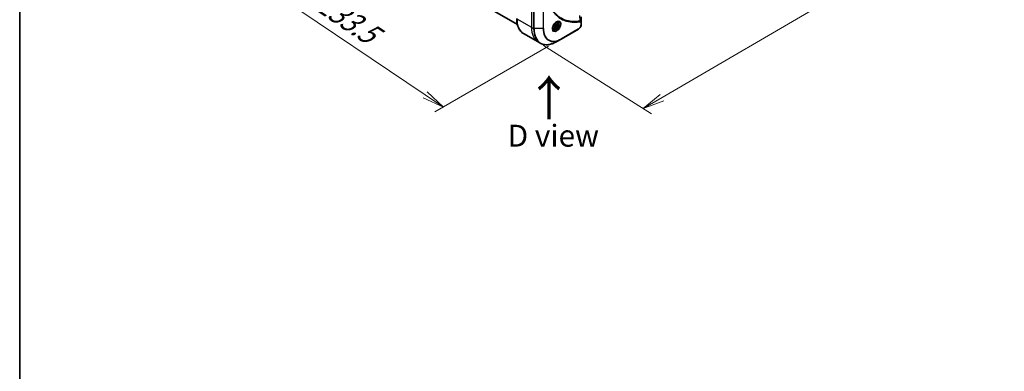
# Model space of a CAD drawing. Units: millimetres. Extents: x 87 to 12268, y 48 to 2577.
# Drawn here: x 87 to 763, y 648 to 890 of the extents above; entities that cross this region are included whole.
import ezdxf

# ---------------------------------------------------------------- set-up
doc = ezdxf.new("R2010")
doc.units = ezdxf.units.MM
doc.header["$LTSCALE"] = 6
doc.layers.get('Defpoints').update_dxf_attribs({"lineweight": 25})
for name, color, linetype, lineweight in [('Border (ISO)', 7, 'Continuous', 35), ('Dimension (ISO)', 7, 'Continuous', 18), ('Symbol (ISO)', 7, 'Continuous', 18), ('Visible (ISO)', 7, 'Continuous', 35), ('Visible Narrow (ISO)', 7, 'Continuous', 25)]:
    doc.layers.add(name, color=color, linetype=linetype, lineweight=lineweight)
doc.styles.add('Note Text (TK)', font='MS PGothic.ttf')
doc.dimstyles.new('Default - Method 1b (TK)', dxfattribs={"dimscale": 6, "dimtxt": 2.5, "dimasz": 2.5, "dimexe": 1, "dimexo": 1.5, "dimgap": 1, "dimtad": 1, "dimtoh": 1, "dimdsep": 46, "dimtxsty": 'Note Text (TK)', "dimblk": 'OPEN', "dimcen": 0.09, "dimdle": 5, "dimclrd": 100, "dimclre": 100, "dimclrt": 7, "dimadec": 1, "dimazin": 1, "dimtfac": 1, "dimtmove": 0, "dimatfit": 3, "dimldrblk": 'OPEN', "dimfxl": 1, "dimtolj": 1, "dimlwd": -1, "dimlwe": -1, "dimarcsym": 0})

# ---------------------------------------------------------------- blocks, each defined once
blk = doc.blocks.new('Borders tk図枠')
at = {"layer": 'Border (ISO)'}
blk.add_line((14.5, 289), (14.5, 8), dxfattribs=at)
blk = doc.blocks.new('_Open')
at = {"color": 0, "linetype": 'ByBlock', "lineweight": -2}
for p, q in [((-1, 0.167), (0, 0)), ((-1, -0.167), (0, 0)), ((0, 0), (-1, 0))]:
    blk.add_line(p, q, dxfattribs=at)
blk = doc.blocks.new('*D21')
at = {"layer": 'Defpoints', "color": 0}
for p in [(294.14, 967.91), (458.85, 876.36), (377.94, 829.65)]:
    blk.add_point(p, dxfattribs=at)
at = {"layer": 'Dimension (ISO)', "color": 100}
for p, q in [((285.46, 962.91), (223.01, 926.85)), ((241.23, 921.8), (365.5, 838.03)), ((450.18, 871.36), (372.16, 826.31))]:
    blk.add_line(p, q, dxfattribs=at)
at = {"layer": 'Dimension (ISO)', "color": 100, "xscale": 15, "yscale": 15, "zscale": 15}
for p, rotation in [((228.79, 930.19), 146.0159008439698), ((377.94, 829.65), 326.0159008439698)]:
    blk.add_blockref('_Open', p, dxfattribs=dict(at, rotation=rotation))
at = {"layer": 'Dimension (ISO)', "color": 7, "insert": (293.43, 902.86), "char_height": 15, "attachment_point": 4, "rotation": 326.0159, "style": 'Note Text (TK)'}
blk.add_mtext('\\A1;{\\Q26.016;\\W0.850;\\H0.816x;\\fMS PGothic|b0|i0;{\\H14.9400;233.5}}', dxfattribs=at)
blk = doc.blocks.new('*D23')
at = {"layer": 'Defpoints', "color": 0}
for p in [(680.22, 1018.6), (437.98, 877.26), (515.14, 828.62)]:
    blk.add_point(p, dxfattribs=at)
at = {"layer": 'Dimension (ISO)', "color": 100}
for p, q in [((688.8, 1013.19), (763.09, 966.35)), ((744.42, 962.4), (528.09, 836.18)), ((446.57, 871.85), (520.86, 825.01))]:
    blk.add_line(p, q, dxfattribs=at)
at = {"layer": 'Dimension (ISO)', "color": 100, "xscale": 15, "yscale": 15, "zscale": 15}
for p, rotation in [((757.37, 969.96), 30.26277142980989), ((515.14, 828.62), 210.2627714298099)]:
    blk.add_blockref('_Open', p, dxfattribs=dict(at, rotation=rotation))
at = {"layer": 'Dimension (ISO)', "color": 7, "insert": (620.89, 904.22), "char_height": 15, "attachment_point": 4, "rotation": 30.26277, "style": 'Note Text (TK)'}
blk.add_mtext('\\A1;{\\Q-27.509;\\W0.851;\\H0.800x;368}', dxfattribs=at)

msp = doc.modelspace()

# ---------------------------------------------------------------- linework, layer by layer
at = {"layer": 'Visible (ISO)'}
for p, q in [((313.3944, 952.9221), (428.7414, 886.3265)), ((454.0841, 885.6103), (454.9, 886.6253)), ((454.8673, 885.9545), (455.7159, 885.4646)), ((454.9, 886.6253), (455.7159, 886.5524)), ((455.9734, 887.8489), (455.4778, 888.135)), ((455.7159, 886.5524), (455.7159, 885.4646)), ((472.6538, 887.7108), (472.6538, 891.6307)), ((472.6538, 886.703), (472.6538, 887.7108)), ((432.9926, 880.1415), (442.9745, 874.3785)), ((453.4349, 883.4521), (452.9393, 883.7383)), ((454.0841, 884.5225), (454.0841, 885.6103)), ((454.0841, 884.9207), (454.9, 884.4496)), ((454.9, 884.4496), (454.0841, 884.5225)), ((455.7159, 885.4646), (454.9, 884.4496)), ((458.8512, 876.3626), (470.6001, 883.1458)), ((442.9745, 874.3785), (444.4711, 873.5144)), ((455.7788, 874.5888), (458.8512, 876.3626))]:
    msp.add_line(p, q, dxfattribs=at)
for points, knots in [([(432.9926, 880.1415), (432.3885, 880.4903), (431.8321, 880.9216), (430.8318, 881.9338), (430.388, 882.5145), (429.623, 883.8066), (429.3016, 884.5179), (428.7864, 886.0515), (428.5924, 886.8738), (428.3339, 888.6097), (428.2693, 889.5231), (428.2693, 890.4714)], [2.35619449, 2.35619449, 2.35619449, 2.35619449, 2.513274123, 2.513274123, 2.670353756, 2.670353756, 2.827433388, 2.827433388, 2.984513021, 2.984513021, 3.141592654, 3.141592654, 3.141592654, 3.141592654]), ([(455.5877, 888.2332), (455.3324, 888.0858), (455.0695, 887.8894), (454.5581, 887.4122), (454.3098, 887.1308), (453.8565, 886.51), (453.652, 886.1704), (453.3108, 885.4704), (453.1742, 885.1101), (452.983, 884.4113), (452.9278, 884.0726), (452.9105, 883.7053), (452.9092, 883.6491), (452.9092, 883.594)], [1.57079633, 1.57079633, 1.57079633, 1.57079633, 1.86959948, 1.86959948, 2.17192665, 2.17192665, 2.47714855, 2.47714855, 2.78265884, 2.78265884, 3.08573562, 3.08573562, 3.14159265, 3.14159265, 3.14159265, 3.14159265]), ([(455.9734, 887.8489), (456.1104, 887.7698), (456.2281, 887.6587), (456.4196, 887.3827), (456.4893, 887.2146), (456.5785, 886.8259), (456.5907, 886.6007), (456.552, 886.1237), (456.4988, 885.8712), (456.3344, 885.3699), (456.2237, 885.1213), (455.9564, 884.6505), (455.8001, 884.4284), (455.4553, 884.0305), (455.2668, 883.8548), (454.8713, 883.5681), (454.6643, 883.4573), (454.2522, 883.3214), (454.0463, 883.2942), (453.7023, 883.3341), (453.561, 883.3794), (453.4349, 883.4521)], [2.35619449, 2.35619449, 2.35619449, 2.35619449, 2.62198886, 2.62198886, 2.91161337, 2.91161337, 3.23970828, 3.23970828, 3.57841915, 3.57841915, 3.91455234, 3.91455234, 4.24911174, 4.24911174, 4.58502719, 4.58502719, 4.92367944, 4.92367944, 5.25327908, 5.25327908, 5.49778714, 5.49778714, 5.49778714, 5.49778714]), ([(455.3445, 888.0796), (455.3793, 888.0954), (455.4137, 888.11), (455.5512, 888.1642), (455.6503, 888.1937), (455.836, 888.2312), (455.9224, 888.2393), (456.0805, 888.2376), (456.1522, 888.2278), (456.2823, 888.1938), (456.341, 888.1696), (456.3953, 888.1382)], [4.818017476, 4.818017476, 4.818017476, 4.818017476, 4.869468613, 4.869468613, 5.026548246, 5.026548246, 5.183627878, 5.183627878, 5.340707511, 5.340707511, 5.497787144, 5.497787144, 5.497787144, 5.497787144]), ([(472.6538, 886.703), (472.6538, 886.4407), (472.6182, 886.1676), (472.485, 885.6173), (472.3873, 885.3402), (472.1391, 884.8024), (471.9886, 884.5419), (471.647, 884.0581), (471.4559, 883.8349), (471.046, 883.4444), (470.8272, 883.277), (470.6001, 883.1458)], [0, 0, 0, 0, 0.31415927, 0.31415927, 0.62831853, 0.62831853, 0.9424778, 0.9424778, 1.25663706, 1.25663706, 1.57079633, 1.57079633, 1.57079633, 1.57079633]), ([(453.3953, 882.9421), (453.341, 882.9735), (453.2907, 883.0121), (453.1961, 883.1078), (453.1519, 883.165), (453.0713, 883.301), (453.0351, 883.38), (452.9748, 883.5595), (452.9507, 883.6601), (452.9289, 883.8063), (452.9244, 883.8434), (452.9207, 883.8814)], [2.35619449, 2.35619449, 2.35619449, 2.35619449, 2.513274123, 2.513274123, 2.670353756, 2.670353756, 2.827433388, 2.827433388, 2.984513021, 2.984513021, 3.035964158, 3.035964158, 3.035964158, 3.035964158]), ([(444.4711, 873.5144), (445.0753, 873.1656), (445.727, 872.8993), (447.1037, 872.5392), (447.8286, 872.4452), (449.3301, 872.4287), (450.1067, 872.5061), (451.6925, 872.8267), (452.5016, 873.0699), (454.1342, 873.7138), (454.9576, 874.1146), (455.7788, 874.5888)], [3.926990817, 3.926990817, 3.926990817, 3.926990817, 4.08407045, 4.08407045, 4.241150082, 4.241150082, 4.398229715, 4.398229715, 4.555309348, 4.555309348, 4.71238898, 4.71238898, 4.71238898, 4.71238898])]:
    msp.add_open_spline(points, degree=3, knots=knots, dxfattribs=at)
for points, weights in [([(454.0841, 885.0078), (454.3481, 885.5449), (454.8673, 885.9545)], [1.01523736139, 1.14666441016, 1]), ([(454.8673, 885.9545), (454.8006, 886.26), (454.795, 886.4947)], [1, 1.07039454817, 1.07672477615])]:
    msp.add_rational_spline(points, weights, degree=2, dxfattribs=at)
at = {"layer": 'Visible Narrow (ISO)'}
for p, q in [((438.3863, 898.0864), (438.3863, 884.52)), ((439.8829, 897.2223), (439.8829, 883.6559)), ((440.2093, 883.5779), (440.2093, 897.1443)), ((446.3541, 897.1443), (446.3541, 883.5779)), ((446.6804, 883.6559), (446.6804, 897.2223)), ((471.785, 888.7587), (471.6885, 892.5816)), ((428.4044, 890.283), (438.3863, 884.52)), ((472.5186, 887.5223), (472.5186, 886.5146)), ((438.3863, 884.52), (439.8829, 883.6559)), ((446.3541, 883.5779), (440.2093, 883.5779)), ((470.6957, 883.3571), (458.9468, 876.5739))]:
    msp.add_line(p, q, dxfattribs=at)
for centre, major_axis, ratio, start_param, end_param in [((444.0696, 899.3273), (-11.0769, -19.1858), 0.57735027, 5.49778714, 6.28318531), ((455.5877, 885.1404), (1.8939, 3.2804), 0.57735027, 2.35619449, 7.06858347), ((455.1261, 885.4069), (-1.5676, -2.7151), 0.57735027, 5.59811367, 10.10984959), ((454.8953, 885.5401), (1.5, 2.5981), 0.57735027, 3.14159265, 6.28318531), ((454.7042, 885.6505), (1.2692, 2.1984), 0.57735027, 0, 0.56017967), ((470.6957, 885.4621), (-1.289, -2.2327), 0.57735027, 0.78539816, 2.35619449), ((471.5555, 888.4496), (-0.0764, 0.4552), 0.7371107, 4.16590415, 5.32901143), ((472.1923, 887.7108), (0.4615, 0), 0.57735027, 5.49778714, 6.28318531), ((472.1923, 886.703), (0.4615, 0), 0.57735027, 5.49778714, 6.28318531), ((454.0515, 893.5642), (-11.0769, -19.1858), 0.57735027, 5.49778714, 6.28318531), ((455.5481, 892.7002), (-11.0769, -19.1858), 0.57735027, 5.49778714, 6.28318531), ((440.2093, 883.8443), (0.4615, 0), 0.57735027, 3.92699082, 4.71238898), ((455.7788, 892.5669), (-11.0093, -19.0687), 0.57735027, 5.49778714, 7.06858347), ((446.3541, 883.8443), (-0.4615, 0), 0.57735027, 1.57079633, 2.35619449), ((458.8512, 890.7931), (-8.8368, -15.3058), 0.57735027, 5.49778714, 7.06858347), ((458.9468, 890.7379), (-8.6736, -15.0232), 0.57735027, 5.49778714, 7.06858347), ((454.7042, 885.6505), (-1.2692, -2.1984), 0.57735027, 5.72300564, 6.28318531), ((470.3693, 883.5455), (0.2308, -0.3997), 0.57735027, 0, 0.78539816), ((458.6205, 876.7623), (0.2308, -0.3997), 0.57735027, 0, 0.78539816)]:
    msp.add_ellipse(centre, major_axis=major_axis, ratio=ratio, start_param=start_param, end_param=end_param, dxfattribs=at)
for centre, major_axis in [((455.6832, 885.0852), (2.0571, 3.563)), ((454.9, 885.5375), (-1.1308, -1.9585))]:
    msp.add_ellipse(centre, major_axis=major_axis, ratio=0.57735027, dxfattribs=at)
for points, knots in [([(450.3344, 900.7016), (450.3594, 900.6345), (450.3846, 900.5676), (450.4412, 900.4195), (450.4726, 900.3384), (450.5507, 900.1401), (450.5976, 900.0233), (450.7071, 899.7563), (450.7703, 899.6066), (450.9181, 899.2651), (451.0037, 899.0741), (451.205, 898.6398), (451.3222, 898.3978), (451.5992, 897.8497), (451.7614, 897.5461), (452.1322, 896.8884), (452.3434, 896.5374), (452.8554, 895.7395), (453.1624, 895.3001), (453.9001, 894.3298), (454.3402, 893.8111), (455.4036, 892.6892), (456.0422, 892.1074), (457.4307, 891.0205), (458.1851, 890.5223), (460.0921, 889.474), (461.2807, 888.9873), (464.1565, 888.1697), (465.8865, 887.9297), (468.387, 887.9098), (469.09, 887.9372), (470.2879, 888.0383), (470.7774, 888.0944), (471.4122, 888.186), (471.5537, 888.2076), (471.7576, 888.2405), (471.8197, 888.2507), (471.8818, 888.2611)], [0, 0, 0, 0, 0.0344265, 0.0344265, 0.07650467, 0.07650467, 0.1377084, 0.1377084, 0.21727325, 0.21727325, 0.32070756, 0.32070756, 0.45517217, 0.45517217, 0.62997615, 0.62997615, 0.8417425, 0.8417425, 1.12477817, 1.12477817, 1.49272454, 1.49272454, 1.97105483, 1.97105483, 2.47873595, 2.47873595, 3.19579554, 3.19579554, 4.127973, 4.127973, 4.4843018, 4.4843018, 4.72660511, 4.72660511, 4.79590965, 4.79590965, 4.82621249, 4.82621249, 4.82621249, 4.82621249]), ([(471.785, 888.7587), (471.7225, 888.7488), (471.6616, 888.7384), (471.4592, 888.7061), (471.3188, 888.6849), (470.6888, 888.5948), (470.2031, 888.5397), (469.0144, 888.4407), (468.3168, 888.4142), (465.8359, 888.4363), (464.1199, 888.6755), (461.2677, 889.4874), (460.089, 889.9702), (458.1983, 891.0096), (457.4505, 891.5034), (456.0741, 892.5806), (455.4412, 893.1572), (454.3874, 894.2687), (453.9513, 894.7826), (453.2204, 895.7437), (452.9163, 896.179), (452.5847, 896.6958), (452.5435, 896.7608), (452.5026, 896.8261)], [-4.82621249, -4.82621249, -4.82621249, -4.82621249, -4.79590965, -4.79590965, -4.72660511, -4.72660511, -4.4843018, -4.4843018, -4.127973, -4.127973, -3.19579554, -3.19579554, -2.47873595, -2.47873595, -1.97105483, -1.97105483, -1.49272454, -1.49272454, -1.12477817, -1.12477817, -0.8417425, -0.8417425, -0.80127956, -0.80127956, -0.80127956, -0.80127956]), ([(472.6538, 887.7108), (472.6538, 887.8979), (472.6231, 888.0693), (472.5073, 888.3505), (472.428, 888.4647), (472.2411, 888.6231), (472.1444, 888.6776), (471.9556, 888.7367), (471.8752, 888.7524), (471.785, 888.7587)], [-0.187504168, -0.187504168, -0.187504168, -0.187504168, -0.125670471, -0.125670471, -0.069816928, -0.069816928, -0.026852665, -0.026852665, 0, 0, 0, 0]), ([(471.8818, 888.2611), (471.9369, 888.2704), (471.9898, 888.2714), (472.1194, 888.2549), (472.1915, 888.226), (472.3347, 888.1234), (472.3989, 888.0388), (472.4931, 887.8182), (472.5186, 887.6777), (472.5186, 887.5223)], [0, 0, 0, 0, 0.026852665, 0.026852665, 0.069816928, 0.069816928, 0.125670471, 0.125670471, 0.187504168, 0.187504168, 0.187504168, 0.187504168])]:
    msp.add_open_spline(points, degree=3, knots=knots, dxfattribs=at)

# ---------------------------------------------------------------- block references
at = {"xscale": 6, "yscale": 6, "zscale": 6}
msp.add_blockref('Borders tk図枠', (0, 0), dxfattribs=at)

# ---------------------------------------------------------------- texts
at = {"layer": 'Symbol (ISO)', "color": 7, "insert": (450.8954, 819.9111), "char_height": 24, "attachment_point": 4, "rotation": 90, "line_spacing_factor": 1.5, "style": 'Note Text (TK)'}
msp.add_mtext('\\fMS PGothic|b0|i0;{\\H24.0000;→}', dxfattribs=at)
at = {"layer": 'Symbol (ISO)', "color": 7, "insert": (453.4217, 810.0118), "char_height": 15, "attachment_point": 5, "line_spacing_factor": 1.5, "style": 'Note Text (TK)'}
msp.add_mtext('\\fＭＳ Ｐゴシック|b0|i0;D view', dxfattribs=at)

# ---------------------------------------------------------------- dimensions: what is measured, and where the dimension line sits
at = {"layer": 'Dimension (ISO)', "color": 100}
for base, p1, p2, angle, text, picture, middle in [((515.1378, 828.6204), (680.2168, 1018.5986), (437.9836, 877.26), 30.2627714, '{\\Q-27.509;\\W0.851;\\H0.800x;368}', '*D23', (636.2544, 899.2897)), ((377.9385, 829.6476), (294.1365, 967.913), (458.8512, 876.3626), 146.0159008, '{\\Q26.016;\\W0.850;\\H0.816x;\\fMS PGothic|b0|i0;{\\H14.9400;233.5}}', '*D21', (305.0012, 878.815))]:
    dim = msp.add_linear_dim(base=base, p1=p1, p2=p2, angle=angle, text=text, dimstyle='Default - Method 1b (TK)', override={"dimgap": 1, "dimtoh": 0, "dimdec": 0, "dimlfac": 0.166667, "dimtol": 0, "dimlim": 0, "dimtp": 0, "dimtm": 0, "dimtdec": 0, "dimtofl": 0, "dimatfit": 1}, dxfattribs=at)
    dim.commit()
    dim.dimension.update_dxf_attribs({"geometry": picture, "text_midpoint": middle, "dimtype": 160})

doc.saveas('drawing.dxf')
